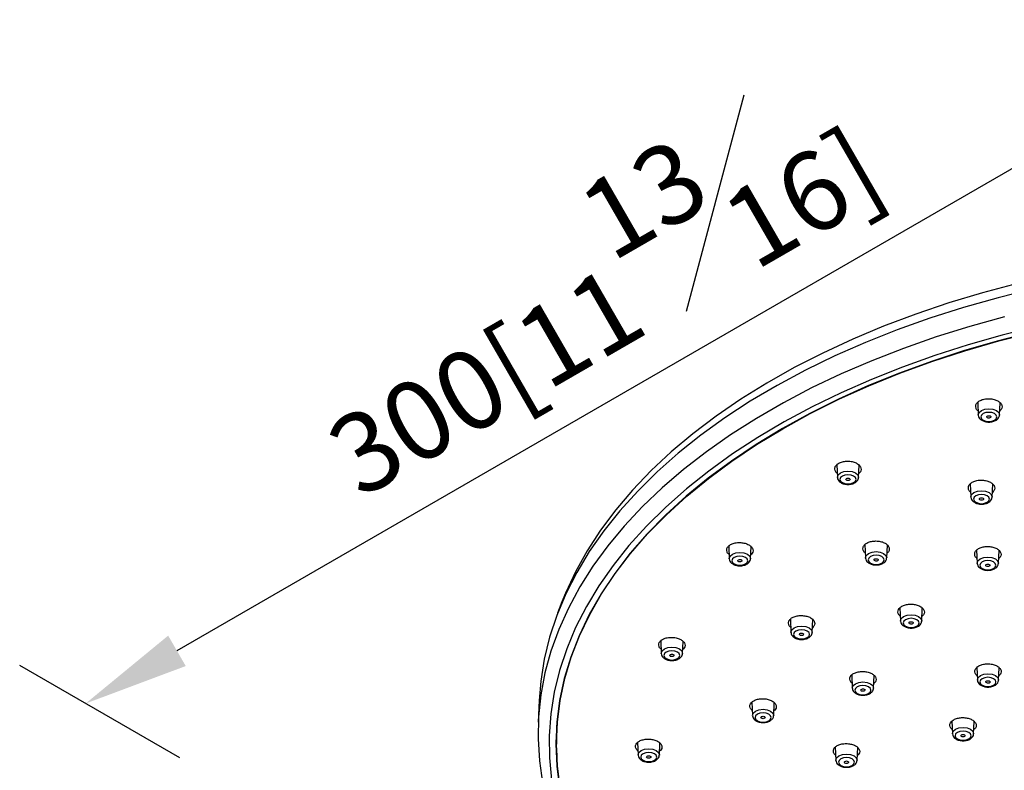
# Model space of a CAD drawing. Units: millimetres. Extents: x -788 to 210, y -189 to 577.
# Drawn here: x 11 to 30, y 236 to 250 of the extents above; entities that cross this region are included whole.
import ezdxf

# ---------------------------------------------------------------- set-up
doc = ezdxf.new("R2010")
doc.units = ezdxf.units.MM
doc.layers.add('A1', color=7, linetype='Continuous')
doc.layers.add('DIM', color=6, linetype='Continuous')
doc.styles.add('勝泰-1.5', font='simplex.shx', dxfattribs={"height": 1.5, "bigfont": 'chineset.shx'})
doc.dimstyles.new('比例1／8', dxfattribs={"dimtxt": 1.5, "dimasz": 2, "dimexe": 1.25, "dimexo": 0.625, "dimgap": 0.5, "dimtad": 1, "dimdec": 0, "dimlfac": 8, "dimdsep": 46, "dimtxsty": '勝泰-1.5', "dimcen": 2.5, "dimadec": 0, "dimazin": 0, "dimtfac": 1, "dimtdec": 0, "dimtmove": 0, "dimatfit": 3, "dimfxl": 0, "dimfrac": 1, "dimarcsym": 0})

# ---------------------------------------------------------------- blocks, each defined once
blk = doc.blocks.new('*D109')
at = {"layer": 'Defpoints', "color": 0}
for p in [(35.711, 248.071), (12.089, 237.216), (14.498, 235.825)]:
    blk.add_point(p, dxfattribs=at)
at = {"layer": 'DIM', "color": 0, "lineweight": -2}
for p, q in [((35.086, 248.432), (32.053, 250.184)), ((31.57, 248.462), (13.821, 238.216)), ((13.873, 236.186), (10.839, 237.938))]:
    blk.add_line(p, q, dxfattribs=at)
at = {"layer": 'DIM', "color": 0}
for points in [[(31.737, 248.173), (31.404, 248.751), (33.302, 249.462)], [(13.655, 238.504), (13.988, 237.927), (12.089, 237.216)]]:
    blk.add_solid(points, dxfattribs=at)
at = {"layer": 'DIM', "color": 0, "insert": (21.571, 245.288), "char_height": 1.5, "attachment_point": 5, "rotation": 29.9973, "style": '勝泰-1.5'}
blk.add_mtext('{\\A0;300[11{\\H1x;\\S13#16;}]}', dxfattribs=at)

msp = doc.modelspace()

# ---------------------------------------------------------------- linework, layer by layer
at = {"layer": 'A1'}
for p, q in [((29.006, 242.926), (29.016, 242.687)), ((29.419, 242.687), (29.429, 242.92)), ((29.016, 242.685), (29.016, 242.687)), ((26.334, 241.743), (26.344, 241.504)), ((26.748, 241.504), (26.757, 241.735)), ((26.344, 241.501), (26.344, 241.504)), ((28.865, 241.383), (28.876, 241.13)), ((29.279, 241.13), (29.29, 241.377)), ((28.876, 241.128), (28.876, 241.13)), ((24.284, 240.201), (24.294, 239.961)), ((24.697, 239.961), (24.707, 240.191)), ((26.867, 240.23), (26.878, 239.977)), ((27.281, 239.977), (27.292, 240.222)), ((28.985, 240.125), (28.996, 239.875)), ((29.399, 239.875), (29.41, 240.119)), ((24.294, 239.959), (24.294, 239.961)), ((26.878, 239.974), (26.878, 239.977)), ((28.996, 239.873), (28.996, 239.875)), ((21.122, 239.145), (21.039, 238.928)), ((27.531, 239.031), (27.542, 238.781)), ((27.945, 238.781), (27.955, 239.024)), ((25.454, 238.817), (25.465, 238.564)), ((25.868, 238.564), (25.879, 238.808)), ((27.542, 238.779), (27.542, 238.781)), ((25.465, 238.562), (25.465, 238.564)), ((22.995, 238.405), (23.006, 238.165)), ((23.409, 238.165), (23.419, 238.394)), ((23.006, 238.163), (23.006, 238.165)), ((28.989, 237.9), (28.999, 237.662)), ((29.402, 237.662), (29.412, 237.894)), ((26.617, 237.757), (26.628, 237.507)), ((27.031, 237.507), (27.041, 237.749)), ((26.628, 237.505), (26.628, 237.507)), ((28.999, 237.659), (28.999, 237.662)), ((20.69, 237.272), (20.672, 236.864)), ((24.723, 237.241), (24.734, 236.988)), ((25.137, 236.988), (25.147, 237.231)), ((24.734, 236.986), (24.734, 236.988)), ((21.021, 236.804), (21.018, 236.63)), ((28.516, 236.881), (28.526, 236.643)), ((28.929, 236.643), (28.939, 236.874)), ((21.018, 236.63), (21.018, 236.447)), ((28.526, 236.64), (28.526, 236.643)), ((21.008, 236.528), (21.023, 236.228)), ((22.556, 236.477), (22.566, 236.238)), ((22.969, 236.238), (22.979, 236.465)), ((26.305, 236.389), (26.316, 236.14)), ((26.719, 236.14), (26.73, 236.381)), ((22.566, 236.235), (22.566, 236.238)), ((26.316, 236.137), (26.316, 236.14))]:
    msp.add_line(p, q, dxfattribs=at)
at = {"layer": 'A1', "flags": 128}
for points in [[(29.758, 245.181), (29.099, 245.005), (28.456, 244.812), (27.83, 244.6), (27.222, 244.371), (26.635, 244.125), (26.069, 243.863), (25.525, 243.586), (25.006, 243.293), (24.512, 242.986), (24.045, 242.666), (23.605, 242.333), (23.193, 241.988), (22.812, 241.632), (22.46, 241.265), (22.141, 240.889), (21.853, 240.505), (21.598, 240.113), (21.376, 239.714), (21.188, 239.309), (21.122, 239.145)], [(30.061, 245.08), (29.391, 244.912), (28.736, 244.727), (28.097, 244.523), (27.477, 244.301), (26.876, 244.062), (26.296, 243.807), (25.738, 243.535), (25.203, 243.249), (24.693, 242.947), (24.21, 242.632), (23.753, 242.303), (23.325, 241.962), (22.926, 241.609), (22.558, 241.246), (22.22, 240.872), (21.914, 240.49), (21.641, 240.099), (21.402, 239.701), (21.196, 239.297), (21.024, 238.888), (20.887, 238.474), (20.785, 238.057), (20.719, 237.638), (20.69, 237.272)], [(29.511, 244.547), (28.858, 244.366), (28.22, 244.167), (27.6, 243.951), (26.998, 243.717), (26.417, 243.467), (25.857, 243.201), (25.32, 242.92), (24.808, 242.624), (24.321, 242.314), (23.86, 241.991), (23.427, 241.655), (23.022, 241.308), (22.647, 240.95), (22.302, 240.582), (21.989, 240.204), (21.708, 239.819), (21.459, 239.426), (21.243, 239.026), (21.061, 238.621), (20.913, 238.211), (20.8, 237.798), (20.721, 237.382), (20.677, 236.964), (20.669, 236.546), (20.695, 236.128), (20.756, 235.711)], [(30.133, 244.364), (29.471, 244.199), (28.825, 244.016), (28.195, 243.815), (27.582, 243.596), (26.989, 243.36), (26.416, 243.108), (25.865, 242.84), (25.337, 242.557), (24.834, 242.259), (24.357, 241.948), (23.906, 241.623), (23.484, 241.287), (23.09, 240.939), (22.726, 240.58), (22.393, 240.211), (22.091, 239.833), (21.821, 239.448), (21.585, 239.055), (21.381, 238.656), (21.212, 238.252), (21.077, 237.844), (20.976, 237.432), (20.911, 237.018), (20.88, 236.602), (20.884, 236.186), (20.924, 235.771)], [(30.057, 244.265), (29.4, 244.097), (28.757, 243.91), (28.131, 243.705), (27.523, 243.483), (26.935, 243.244), (26.367, 242.988), (25.823, 242.717), (25.301, 242.431), (24.805, 242.13), (24.335, 241.815), (23.893, 241.488), (23.478, 241.148), (23.093, 240.797), (22.739, 240.436), (22.415, 240.065), (22.124, 239.685), (21.865, 239.297), (21.639, 238.903), (21.447, 238.503), (21.289, 238.097), (21.166, 237.688), (21.078, 237.276), (21.025, 236.862), (21.008, 236.446), (21.025, 236.031), (21.078, 235.617)], [(21.088, 235.618), (21.035, 236.032), (21.018, 236.447), (21.035, 236.862), (21.088, 237.276), (21.176, 237.688), (21.299, 238.097), (21.457, 238.502), (21.648, 238.902), (21.874, 239.296), (22.133, 239.684), (22.424, 240.063), (22.747, 240.434), (23.102, 240.795), (23.487, 241.146), (23.901, 241.485), (24.343, 241.813), (24.813, 242.127), (25.308, 242.427), (25.829, 242.714), (26.374, 242.985), (26.941, 243.24), (27.528, 243.479), (28.136, 243.701), (28.762, 243.906), (29.404, 244.093), (30.061, 244.261)], [(29.016, 242.687), (29.016, 242.69), (29.031, 242.735), (29.075, 242.772)], [(29.11, 242.713), (29.077, 242.684), (29.066, 242.651), (29.077, 242.617), (29.11, 242.589), (29.16, 242.57), (29.218, 242.563), (29.276, 242.57), (29.325, 242.589), (29.358, 242.617), (29.369, 242.651), (29.358, 242.684), (29.325, 242.713), (29.276, 242.732), (29.218, 242.738), (29.16, 242.732), (29.11, 242.713)], [(29.075, 242.772), (29.14, 242.798), (29.218, 242.807), (29.295, 242.798), (29.36, 242.772), (29.404, 242.735), (29.419, 242.69), (29.419, 242.687)], [(29.198, 242.671), (29.212, 242.674), (29.228, 242.673), (29.242, 242.669), (29.252, 242.662), (29.257, 242.654), (29.256, 242.645), (29.249, 242.637), (29.238, 242.631), (29.223, 242.628), (29.207, 242.628), (29.193, 242.632), (29.183, 242.639), (29.178, 242.648), (29.179, 242.657), (29.186, 242.665), (29.198, 242.671)], [(26.403, 241.589), (26.469, 241.614), (26.546, 241.623), (26.623, 241.614), (26.689, 241.589), (26.732, 241.551), (26.748, 241.507), (26.748, 241.504)], [(26.344, 241.504), (26.344, 241.507), (26.36, 241.551), (26.403, 241.589)], [(26.439, 241.529), (26.406, 241.501), (26.394, 241.467), (26.406, 241.434), (26.439, 241.405), (26.488, 241.386), (26.546, 241.38), (26.604, 241.386), (26.653, 241.405), (26.686, 241.434), (26.698, 241.467), (26.686, 241.501), (26.653, 241.529), (26.604, 241.548), (26.546, 241.555), (26.488, 241.548), (26.439, 241.529)], [(26.518, 241.484), (26.531, 241.489), (26.546, 241.49), (26.561, 241.489), (26.574, 241.484), (26.583, 241.476), (26.586, 241.467), (26.583, 241.458), (26.574, 241.451), (26.561, 241.446), (26.546, 241.444), (26.531, 241.446), (26.518, 241.451), (26.509, 241.458), (26.506, 241.467), (26.509, 241.476), (26.518, 241.484)], [(28.935, 241.216), (29.001, 241.241), (29.078, 241.25), (29.155, 241.241), (29.22, 241.216), (29.264, 241.178), (29.279, 241.133), (29.279, 241.13)], [(28.876, 241.13), (28.876, 241.133), (28.891, 241.178), (28.935, 241.216)], [(28.97, 241.156), (28.938, 241.127), (28.926, 241.094), (28.938, 241.06), (28.97, 241.032), (29.02, 241.013), (29.078, 241.006), (29.136, 241.013), (29.185, 241.032), (29.218, 241.06), (29.229, 241.094), (29.218, 241.127), (29.185, 241.156), (29.136, 241.175), (29.078, 241.181), (29.02, 241.175), (28.97, 241.156)], [(29.049, 241.11), (29.062, 241.115), (29.078, 241.117), (29.093, 241.115), (29.106, 241.11), (29.115, 241.103), (29.118, 241.094), (29.115, 241.085), (29.106, 241.078), (29.093, 241.073), (29.078, 241.071), (29.062, 241.073), (29.049, 241.078), (29.041, 241.085), (29.038, 241.094), (29.041, 241.103), (29.049, 241.11)], [(24.294, 239.961), (24.294, 239.964), (24.31, 240.009), (24.353, 240.047)], [(24.389, 239.987), (24.356, 239.958), (24.344, 239.925), (24.356, 239.891), (24.389, 239.863), (24.438, 239.844), (24.496, 239.837), (24.554, 239.844), (24.603, 239.863), (24.636, 239.891), (24.648, 239.925), (24.636, 239.958), (24.603, 239.987), (24.554, 240.006), (24.496, 240.012), (24.438, 240.006), (24.389, 239.987)], [(24.353, 240.047), (24.419, 240.072), (24.496, 240.081), (24.573, 240.072), (24.638, 240.047), (24.682, 240.009), (24.698, 239.964), (24.697, 239.961)], [(24.461, 239.936), (24.472, 239.943), (24.486, 239.947), (24.501, 239.948), (24.516, 239.945), (24.528, 239.939), (24.534, 239.931), (24.536, 239.922), (24.53, 239.913), (24.52, 239.907), (24.506, 239.903), (24.491, 239.902), (24.476, 239.905), (24.464, 239.911), (24.457, 239.919), (24.456, 239.928), (24.461, 239.936)], [(26.878, 239.977), (26.878, 239.98), (26.893, 240.024), (26.937, 240.062)], [(26.972, 240.002), (26.939, 239.974), (26.928, 239.94), (26.939, 239.907), (26.972, 239.878), (27.021, 239.859), (27.08, 239.853), (27.138, 239.859), (27.187, 239.878), (27.22, 239.907), (27.231, 239.94), (27.22, 239.974), (27.187, 240.002), (27.138, 240.021), (27.08, 240.028), (27.021, 240.021), (26.972, 240.002)], [(26.937, 240.062), (27.002, 240.087), (27.08, 240.096), (27.157, 240.087), (27.222, 240.062), (27.266, 240.024), (27.281, 239.98), (27.281, 239.977)], [(27.045, 239.952), (27.055, 239.959), (27.069, 239.963), (27.085, 239.963), (27.1, 239.96), (27.111, 239.954), (27.118, 239.946), (27.119, 239.937), (27.114, 239.929), (27.104, 239.922), (27.09, 239.918), (27.074, 239.917), (27.06, 239.92), (27.048, 239.926), (27.041, 239.934), (27.04, 239.943), (27.045, 239.952)], [(28.996, 239.875), (28.996, 239.878), (29.011, 239.922), (29.055, 239.96)], [(29.09, 239.9), (29.057, 239.872), (29.046, 239.838), (29.057, 239.805), (29.09, 239.777), (29.139, 239.758), (29.198, 239.751), (29.256, 239.758), (29.305, 239.777), (29.338, 239.805), (29.349, 239.838), (29.338, 239.872), (29.305, 239.9), (29.256, 239.919), (29.198, 239.926), (29.139, 239.919), (29.09, 239.9)], [(29.055, 239.96), (29.12, 239.985), (29.198, 239.994), (29.275, 239.985), (29.34, 239.96), (29.384, 239.922), (29.399, 239.878), (29.399, 239.875)], [(29.169, 239.855), (29.182, 239.86), (29.198, 239.862), (29.213, 239.86), (29.226, 239.855), (29.235, 239.847), (29.238, 239.838), (29.235, 239.83), (29.226, 239.822), (29.213, 239.817), (29.198, 239.815), (29.182, 239.817), (29.169, 239.822), (29.161, 239.83), (29.158, 239.838), (29.161, 239.847), (29.169, 239.855)], [(27.542, 238.781), (27.542, 238.784), (27.557, 238.828), (27.601, 238.866)], [(27.636, 238.806), (27.603, 238.778), (27.592, 238.745), (27.603, 238.711), (27.636, 238.683), (27.685, 238.664), (27.743, 238.657), (27.802, 238.664), (27.851, 238.683), (27.884, 238.711), (27.895, 238.745), (27.884, 238.778), (27.851, 238.806), (27.802, 238.825), (27.743, 238.832), (27.685, 238.825), (27.636, 238.806)], [(27.601, 238.866), (27.666, 238.891), (27.743, 238.9), (27.821, 238.891), (27.886, 238.866), (27.93, 238.828), (27.945, 238.784), (27.945, 238.781)], [(25.465, 238.564), (25.465, 238.567), (25.48, 238.611), (25.524, 238.649)], [(25.559, 238.589), (25.526, 238.561), (25.515, 238.528), (25.526, 238.494), (25.559, 238.466), (25.609, 238.447), (25.667, 238.44), (25.725, 238.447), (25.774, 238.466), (25.807, 238.494), (25.818, 238.528), (25.807, 238.561), (25.774, 238.589), (25.725, 238.608), (25.667, 238.615), (25.609, 238.608), (25.559, 238.589)], [(25.524, 238.649), (25.589, 238.674), (25.667, 238.683), (25.744, 238.674), (25.809, 238.649), (25.853, 238.611), (25.868, 238.567), (25.868, 238.564)], [(27.709, 238.756), (27.719, 238.763), (27.733, 238.767), (27.749, 238.767), (27.763, 238.765), (27.775, 238.759), (27.782, 238.75), (27.783, 238.741), (27.778, 238.733), (27.768, 238.726), (27.754, 238.722), (27.738, 238.722), (27.723, 238.725), (27.712, 238.73), (27.705, 238.739), (27.704, 238.748), (27.709, 238.756)], [(25.628, 238.533), (25.635, 238.542), (25.647, 238.548), (25.661, 238.55), (25.677, 238.55), (25.691, 238.546), (25.701, 238.539), (25.706, 238.531), (25.705, 238.522), (25.698, 238.513), (25.687, 238.508), (25.672, 238.505), (25.656, 238.505), (25.642, 238.509), (25.632, 238.516), (25.627, 238.525), (25.628, 238.533)], [(23.006, 238.165), (23.005, 238.168), (23.021, 238.213), (23.065, 238.251)], [(23.065, 238.251), (23.13, 238.276), (23.207, 238.285), (23.284, 238.276), (23.35, 238.251), (23.393, 238.213), (23.409, 238.168), (23.409, 238.165)], [(23.1, 238.191), (23.067, 238.162), (23.055, 238.129), (23.067, 238.095), (23.1, 238.067), (23.149, 238.048), (23.207, 238.041), (23.265, 238.048), (23.314, 238.067), (23.347, 238.095), (23.359, 238.129), (23.347, 238.162), (23.314, 238.191), (23.265, 238.21), (23.207, 238.216), (23.149, 238.21), (23.1, 238.191)], [(23.169, 238.135), (23.175, 238.143), (23.187, 238.149), (23.202, 238.152), (23.217, 238.151), (23.231, 238.147), (23.242, 238.14), (23.247, 238.132), (23.246, 238.123), (23.239, 238.115), (23.227, 238.109), (23.212, 238.106), (23.197, 238.107), (23.183, 238.111), (23.172, 238.117), (23.167, 238.126), (23.169, 238.135)], [(28.999, 237.662), (28.999, 237.665), (29.014, 237.709), (29.058, 237.747)], [(29.093, 237.687), (29.06, 237.659), (29.049, 237.625), (29.06, 237.592), (29.093, 237.563), (29.142, 237.544), (29.2, 237.538), (29.258, 237.544), (29.308, 237.563), (29.341, 237.592), (29.352, 237.625), (29.341, 237.659), (29.308, 237.687), (29.258, 237.706), (29.2, 237.713), (29.142, 237.706), (29.093, 237.687)], [(29.058, 237.747), (29.123, 237.772), (29.2, 237.781), (29.278, 237.772), (29.343, 237.747), (29.387, 237.709), (29.402, 237.665), (29.402, 237.662)], [(26.628, 237.507), (26.628, 237.51), (26.643, 237.555), (26.687, 237.592)], [(26.722, 237.532), (26.689, 237.504), (26.678, 237.471), (26.689, 237.437), (26.722, 237.409), (26.771, 237.39), (26.829, 237.383), (26.887, 237.39), (26.937, 237.409), (26.97, 237.437), (26.981, 237.471), (26.97, 237.504), (26.937, 237.532), (26.887, 237.551), (26.829, 237.558), (26.771, 237.551), (26.722, 237.532)], [(26.687, 237.592), (26.752, 237.618), (26.829, 237.626), (26.907, 237.618), (26.972, 237.592), (27.016, 237.555), (27.031, 237.51), (27.031, 237.507)], [(26.791, 237.477), (26.798, 237.485), (26.809, 237.491), (26.824, 237.493), (26.84, 237.493), (26.854, 237.489), (26.864, 237.482), (26.869, 237.474), (26.868, 237.465), (26.861, 237.456), (26.849, 237.451), (26.835, 237.448), (26.819, 237.448), (26.805, 237.452), (26.795, 237.459), (26.79, 237.468), (26.791, 237.477)], [(29.162, 237.631), (29.169, 237.639), (29.18, 237.645), (29.195, 237.648), (29.211, 237.648), (29.225, 237.644), (29.235, 237.637), (29.24, 237.628), (29.239, 237.619), (29.232, 237.611), (29.22, 237.605), (29.206, 237.602), (29.19, 237.603), (29.176, 237.607), (29.166, 237.614), (29.161, 237.622), (29.162, 237.631)], [(24.734, 236.988), (24.734, 236.991), (24.749, 237.036), (24.793, 237.073)], [(24.828, 237.014), (24.795, 236.985), (24.783, 236.952), (24.795, 236.918), (24.828, 236.89), (24.877, 236.871), (24.935, 236.864), (24.993, 236.871), (25.042, 236.89), (25.075, 236.918), (25.087, 236.952), (25.075, 236.985), (25.042, 237.014), (24.993, 237.033), (24.935, 237.039), (24.877, 237.033), (24.828, 237.014)], [(24.793, 237.073), (24.858, 237.099), (24.935, 237.108), (25.012, 237.099), (25.078, 237.073), (25.122, 237.036), (25.137, 236.991), (25.137, 236.988)], [(24.895, 236.952), (24.898, 236.961), (24.907, 236.968), (24.92, 236.973), (24.935, 236.975), (24.95, 236.973), (24.963, 236.968), (24.972, 236.961), (24.975, 236.952), (24.972, 236.943), (24.963, 236.935), (24.95, 236.93), (24.935, 236.929), (24.92, 236.93), (24.907, 236.935), (24.898, 236.943), (24.895, 236.952)], [(28.585, 236.728), (28.65, 236.753), (28.727, 236.762), (28.805, 236.753), (28.87, 236.728), (28.914, 236.69), (28.929, 236.646), (28.929, 236.643)], [(28.526, 236.643), (28.526, 236.646), (28.541, 236.69), (28.585, 236.728)], [(28.62, 236.668), (28.587, 236.64), (28.576, 236.606), (28.587, 236.573), (28.62, 236.544), (28.669, 236.525), (28.727, 236.519), (28.786, 236.525), (28.835, 236.544), (28.868, 236.573), (28.879, 236.606), (28.868, 236.64), (28.835, 236.668), (28.786, 236.687), (28.727, 236.694), (28.669, 236.687), (28.62, 236.668)], [(28.687, 236.606), (28.691, 236.615), (28.699, 236.623), (28.712, 236.628), (28.727, 236.629), (28.743, 236.628), (28.756, 236.623), (28.764, 236.615), (28.767, 236.606), (28.764, 236.598), (28.756, 236.59), (28.743, 236.585), (28.727, 236.583), (28.712, 236.585), (28.699, 236.59), (28.691, 236.598), (28.687, 236.606)], [(22.566, 236.238), (22.566, 236.241), (22.581, 236.285), (22.625, 236.323)], [(22.66, 236.263), (22.627, 236.235), (22.616, 236.201), (22.627, 236.168), (22.66, 236.139), (22.71, 236.12), (22.768, 236.114), (22.826, 236.12), (22.875, 236.139), (22.908, 236.168), (22.919, 236.201), (22.908, 236.235), (22.875, 236.263), (22.826, 236.282), (22.768, 236.289), (22.71, 236.282), (22.66, 236.263)], [(22.625, 236.323), (22.69, 236.348), (22.768, 236.357), (22.845, 236.348), (22.91, 236.323), (22.954, 236.285), (22.969, 236.241), (22.969, 236.238)], [(22.728, 236.201), (22.731, 236.21), (22.739, 236.218), (22.752, 236.223), (22.768, 236.224), (22.783, 236.223), (22.796, 236.218), (22.805, 236.21), (22.808, 236.201), (22.805, 236.193), (22.796, 236.185), (22.783, 236.18), (22.768, 236.178), (22.752, 236.18), (22.739, 236.185), (22.731, 236.193), (22.728, 236.201)], [(26.316, 236.14), (26.316, 236.143), (26.331, 236.187), (26.375, 236.225)], [(26.41, 236.165), (26.377, 236.137), (26.366, 236.103), (26.377, 236.07), (26.41, 236.041), (26.46, 236.022), (26.518, 236.016), (26.576, 236.022), (26.625, 236.041), (26.658, 236.07), (26.669, 236.103), (26.658, 236.137), (26.625, 236.165), (26.576, 236.184), (26.518, 236.191), (26.46, 236.184), (26.41, 236.165)], [(26.375, 236.225), (26.44, 236.25), (26.518, 236.259), (26.595, 236.25), (26.66, 236.225), (26.704, 236.187), (26.719, 236.143), (26.719, 236.14)], [(26.478, 236.103), (26.481, 236.112), (26.489, 236.12), (26.502, 236.125), (26.518, 236.127), (26.533, 236.125), (26.546, 236.12), (26.555, 236.112), (26.558, 236.103), (26.555, 236.095), (26.546, 236.087), (26.533, 236.082), (26.518, 236.08), (26.502, 236.082), (26.489, 236.087), (26.481, 236.095), (26.478, 236.103)]]:
    msp.add_lwpolyline(points, dxfattribs=at)
at = {"layer": 'A1'}
for points, knots in [([(29.013, 242.765), (29.01, 242.767), (28.989, 242.781), (28.97, 242.817), (28.964, 242.868), (28.989, 242.917), (29.038, 242.958), (29.109, 242.987), (29.191, 242.999), (29.276, 242.995), (29.355, 242.974), (29.418, 242.938), (29.459, 242.893), (29.472, 242.842), (29.46, 242.795), (29.434, 242.771), (29.422, 242.761)], [0, 0, 0, 0, 0.009828, 0.087679, 0.165533, 0.243365, 0.321158, 0.398914, 0.476648, 0.554389, 0.632159, 0.70997, 0.787814, 0.86567, 0.943512, 1, 1, 1, 1]), ([(29.017, 242.684), (29.02, 242.669), (29.025, 242.639), (29.059, 242.601), (29.109, 242.571), (29.178, 242.553), (29.257, 242.553), (29.331, 242.572), (29.385, 242.608), (29.415, 242.65), (29.417, 242.678), (29.417, 242.689)], [0, 0, 0, 0, 0.091435, 0.187954, 0.300664, 0.429409, 0.559932, 0.690809, 0.828649, 0.933041, 1, 1, 1, 1]), ([(26.341, 241.584), (26.338, 241.585), (26.317, 241.599), (26.299, 241.635), (26.292, 241.686), (26.317, 241.734), (26.367, 241.775), (26.437, 241.803), (26.519, 241.815), (26.605, 241.81), (26.683, 241.789), (26.747, 241.753), (26.787, 241.707), (26.8, 241.657), (26.788, 241.611), (26.762, 241.587), (26.751, 241.577)], [0, 0, 0, 0, 0.009769, 0.087632, 0.165478, 0.243288, 0.321059, 0.398804, 0.476548, 0.554318, 0.632128, 0.709973, 0.787836, 0.865691, 0.943513, 1, 1, 1, 1]), ([(26.345, 241.5), (26.348, 241.486), (26.354, 241.456), (26.387, 241.418), (26.437, 241.388), (26.507, 241.37), (26.585, 241.37), (26.66, 241.389), (26.713, 241.424), (26.744, 241.467), (26.745, 241.494), (26.745, 241.505)], [0, 0, 0, 0, 0.0914349, 0.1879538, 0.3006639, 0.4294081, 0.5599319, 0.6908089, 0.8286485, 0.9330411, 1, 1, 1, 1]), ([(28.872, 241.224), (28.87, 241.226), (28.848, 241.24), (28.83, 241.276), (28.824, 241.326), (28.849, 241.375), (28.899, 241.415), (28.97, 241.443), (29.052, 241.456), (29.137, 241.451), (29.216, 241.43), (29.279, 241.395), (29.32, 241.349), (29.332, 241.299), (29.32, 241.253), (29.294, 241.23), (29.283, 241.22)], [0, 0, 0, 0, 0.009711, 0.087743, 0.16577, 0.243776, 0.321753, 0.399707, 0.477654, 0.555612, 0.633595, 0.711607, 0.789636, 0.867667, 0.945681, 1, 1, 1, 1]), ([(28.877, 241.127), (28.88, 241.112), (28.886, 241.082), (28.919, 241.045), (28.969, 241.014), (29.039, 240.996), (29.117, 240.996), (29.192, 241.016), (29.245, 241.051), (29.275, 241.093), (29.277, 241.121), (29.277, 241.132)], [0, 0, 0, 0, 0.091436, 0.187955, 0.300665, 0.429409, 0.559932, 0.69081, 0.828649, 0.933042, 1, 1, 1, 1]), ([(26.874, 240.072), (26.871, 240.074), (26.85, 240.088), (26.832, 240.124), (26.826, 240.174), (26.851, 240.222), (26.901, 240.262), (26.972, 240.289), (27.054, 240.301), (27.14, 240.296), (27.218, 240.275), (27.281, 240.24), (27.321, 240.194), (27.334, 240.144), (27.322, 240.099), (27.296, 240.076), (27.285, 240.066)], [0, 0, 0, 0, 0.009885, 0.087928, 0.165952, 0.243948, 0.321919, 0.399878, 0.477845, 0.555835, 0.633854, 0.711894, 0.789939, 0.86797, 0.945975, 1, 1, 1, 1]), ([(24.291, 240.043), (24.288, 240.045), (24.267, 240.059), (24.249, 240.095), (24.242, 240.144), (24.267, 240.192), (24.317, 240.232), (24.387, 240.26), (24.469, 240.271), (24.555, 240.266), (24.633, 240.245), (24.697, 240.209), (24.737, 240.164), (24.75, 240.114), (24.738, 240.068), (24.712, 240.044), (24.701, 240.035)], [0, 0, 0, 0, 0.009676, 0.087538, 0.165365, 0.243153, 0.32091, 0.398662, 0.476433, 0.554241, 0.63209, 0.70996, 0.787827, 0.865667, 0.943467, 1, 1, 1, 1]), ([(28.992, 239.968), (28.99, 239.969), (28.969, 239.983), (28.95, 240.018), (28.944, 240.068), (28.968, 240.116), (29.018, 240.157), (29.088, 240.185), (29.17, 240.197), (29.256, 240.193), (29.334, 240.172), (29.398, 240.138), (29.439, 240.093), (29.452, 240.043), (29.44, 239.997), (29.414, 239.973), (29.403, 239.963)], [0, 0, 0, 0, 0.0085514, 0.0865256, 0.1644912, 0.2424386, 0.3203661, 0.3982806, 0.4761948, 0.5541217, 0.6320685, 0.7100333, 0.7880078, 0.8659772, 0.9439308, 1, 1, 1, 1]), ([(24.295, 239.958), (24.298, 239.943), (24.304, 239.913), (24.337, 239.876), (24.387, 239.845), (24.457, 239.827), (24.535, 239.827), (24.61, 239.847), (24.663, 239.882), (24.694, 239.924), (24.695, 239.952), (24.695, 239.963)], [0, 0, 0, 0, 0.091435, 0.187954, 0.300664, 0.429408, 0.559932, 0.690809, 0.828649, 0.933041, 1, 1, 1, 1]), ([(26.879, 239.973), (26.882, 239.959), (26.887, 239.929), (26.921, 239.891), (26.971, 239.861), (27.04, 239.843), (27.119, 239.843), (27.193, 239.862), (27.247, 239.897), (27.277, 239.94), (27.279, 239.968), (27.279, 239.978)], [0, 0, 0, 0, 0.091436, 0.187955, 0.300665, 0.429409, 0.559932, 0.69081, 0.828649, 0.933042, 1, 1, 1, 1]), ([(28.997, 239.871), (29, 239.857), (29.005, 239.827), (29.039, 239.789), (29.089, 239.759), (29.158, 239.741), (29.237, 239.741), (29.311, 239.76), (29.365, 239.796), (29.395, 239.838), (29.397, 239.866), (29.397, 239.876)], [0, 0, 0, 0, 0.091436, 0.187954, 0.300664, 0.429408, 0.559931, 0.690809, 0.828649, 0.933041, 1, 1, 1, 1]), ([(27.538, 238.875), (27.536, 238.876), (27.515, 238.89), (27.496, 238.925), (27.49, 238.974), (27.514, 239.022), (27.564, 239.062), (27.634, 239.09), (27.716, 239.102), (27.801, 239.098), (27.88, 239.077), (27.944, 239.043), (27.985, 238.998), (27.998, 238.948), (27.986, 238.903), (27.96, 238.879), (27.949, 238.869)], [0, 0, 0, 0, 0.008387, 0.086359, 0.164314, 0.242249, 0.320169, 0.398085, 0.476011, 0.553957, 0.631922, 0.709898, 0.787872, 0.865834, 0.943775, 1, 1, 1, 1]), ([(25.461, 238.661), (25.458, 238.663), (25.437, 238.677), (25.419, 238.712), (25.413, 238.762), (25.438, 238.809), (25.489, 238.849), (25.559, 238.876), (25.641, 238.887), (25.727, 238.882), (25.805, 238.861), (25.868, 238.825), (25.909, 238.78), (25.921, 238.731), (25.909, 238.686), (25.883, 238.663), (25.872, 238.654)], [0, 0, 0, 0, 0.009966, 0.088007, 0.166022, 0.244009, 0.321981, 0.399957, 0.477953, 0.555976, 0.634025, 0.712082, 0.790129, 0.868153, 0.946148, 1, 1, 1, 1]), ([(27.543, 238.777), (27.546, 238.763), (27.551, 238.733), (27.585, 238.695), (27.635, 238.665), (27.704, 238.647), (27.783, 238.647), (27.857, 238.666), (27.911, 238.702), (27.941, 238.744), (27.942, 238.772), (27.943, 238.783)], [0, 0, 0, 0, 0.091436, 0.187955, 0.300665, 0.429409, 0.559932, 0.69081, 0.828649, 0.933042, 1, 1, 1, 1]), ([(23.002, 238.248), (23, 238.25), (22.978, 238.264), (22.96, 238.299), (22.954, 238.349), (22.978, 238.396), (23.028, 238.435), (23.098, 238.462), (23.18, 238.474), (23.266, 238.468), (23.345, 238.447), (23.408, 238.412), (23.449, 238.366), (23.461, 238.317), (23.45, 238.272), (23.423, 238.249), (23.412, 238.239)], [0, 0, 0, 0, 0.009553, 0.087399, 0.165204, 0.242976, 0.320735, 0.398509, 0.476317, 0.554166, 0.632042, 0.709921, 0.787778, 0.865597, 0.943377, 1, 1, 1, 1]), ([(25.466, 238.56), (25.469, 238.546), (25.474, 238.516), (25.508, 238.478), (25.558, 238.448), (25.627, 238.43), (25.706, 238.43), (25.78, 238.449), (25.834, 238.485), (25.864, 238.527), (25.866, 238.555), (25.866, 238.566)], [0, 0, 0, 0, 0.091436, 0.187955, 0.300665, 0.429409, 0.559932, 0.690809, 0.828649, 0.933041, 1, 1, 1, 1]), ([(23.006, 238.162), (23.009, 238.147), (23.015, 238.117), (23.048, 238.08), (23.099, 238.049), (23.168, 238.031), (23.246, 238.031), (23.321, 238.051), (23.375, 238.086), (23.405, 238.128), (23.406, 238.156), (23.407, 238.167)], [0, 0, 0, 0, 0.0914357, 0.1879535, 0.3006637, 0.4294075, 0.559931, 0.6908088, 0.828648, 0.9330411, 1, 1, 1, 1]), ([(28.995, 237.744), (28.993, 237.745), (28.972, 237.759), (28.953, 237.794), (28.947, 237.843), (28.972, 237.891), (29.021, 237.931), (29.091, 237.959), (29.174, 237.971), (29.259, 237.967), (29.338, 237.946), (29.401, 237.912), (29.442, 237.867), (29.455, 237.818), (29.443, 237.773), (29.416, 237.749), (29.405, 237.74)], [0, 0, 0, 0, 0.0096954, 0.087549, 0.1653916, 0.2432225, 0.3210472, 0.398873, 0.4767073, 0.5545533, 0.6324097, 0.7102697, 0.7881263, 0.8659723, 0.9438065, 1, 1, 1, 1]), ([(26.624, 237.602), (26.622, 237.603), (26.601, 237.617), (26.582, 237.652), (26.576, 237.701), (26.6, 237.748), (26.65, 237.788), (26.72, 237.815), (26.802, 237.827), (26.887, 237.823), (26.966, 237.802), (27.03, 237.768), (27.071, 237.723), (27.084, 237.674), (27.072, 237.629), (27.046, 237.605), (27.035, 237.596)], [0, 0, 0, 0, 0.008246, 0.086211, 0.164155, 0.242081, 0.320002, 0.39793, 0.475875, 0.55384, 0.63182, 0.709801, 0.78777, 0.865721, 0.943652, 1, 1, 1, 1]), ([(26.629, 237.503), (26.631, 237.489), (26.637, 237.459), (26.671, 237.421), (26.721, 237.391), (26.79, 237.373), (26.869, 237.373), (26.943, 237.392), (26.997, 237.428), (27.027, 237.47), (27.028, 237.498), (27.029, 237.509)], [0, 0, 0, 0, 0.091436, 0.1879549, 0.300665, 0.4294092, 0.5599321, 0.6908093, 0.8286491, 0.9330411, 1, 1, 1, 1]), ([(29, 237.658), (29.003, 237.644), (29.008, 237.614), (29.042, 237.576), (29.092, 237.546), (29.161, 237.528), (29.24, 237.528), (29.314, 237.547), (29.368, 237.582), (29.398, 237.625), (29.399, 237.653), (29.4, 237.663)], [0, 0, 0, 0, 0.091436, 0.187955, 0.300665, 0.429409, 0.559932, 0.69081, 0.828649, 0.933042, 1, 1, 1, 1]), ([(24.729, 237.086), (24.727, 237.088), (24.706, 237.102), (24.688, 237.137), (24.682, 237.186), (24.707, 237.233), (24.757, 237.272), (24.828, 237.299), (24.91, 237.31), (24.995, 237.305), (25.074, 237.283), (25.137, 237.248), (25.177, 237.204), (25.189, 237.154), (25.178, 237.11), (25.151, 237.088), (25.141, 237.078)], [0, 0, 0, 0, 0.009948, 0.087979, 0.165981, 0.243965, 0.321948, 0.399948, 0.477975, 0.556029, 0.634096, 0.712157, 0.790196, 0.868207, 0.946195, 1, 1, 1, 1]), ([(24.735, 236.985), (24.737, 236.97), (24.743, 236.94), (24.776, 236.903), (24.827, 236.872), (24.896, 236.854), (24.974, 236.854), (25.049, 236.874), (25.103, 236.909), (25.133, 236.951), (25.134, 236.979), (25.135, 236.99)], [0, 0, 0, 0, 0.091435, 0.187954, 0.300664, 0.429408, 0.559932, 0.690809, 0.828648, 0.933041, 1, 1, 1, 1]), ([(28.522, 236.726), (28.52, 236.727), (28.499, 236.741), (28.48, 236.776), (28.474, 236.825), (28.499, 236.872), (28.548, 236.911), (28.618, 236.939), (28.701, 236.951), (28.786, 236.947), (28.865, 236.926), (28.928, 236.892), (28.969, 236.848), (28.982, 236.799), (28.97, 236.754), (28.944, 236.731), (28.932, 236.721)], [0, 0, 0, 0, 0.009645, 0.087495, 0.165334, 0.243165, 0.320995, 0.398832, 0.476681, 0.55454, 0.632405, 0.710268, 0.788122, 0.865964, 0.943797, 1, 1, 1, 1]), ([(28.527, 236.639), (28.53, 236.625), (28.535, 236.595), (28.569, 236.557), (28.619, 236.527), (28.688, 236.509), (28.767, 236.509), (28.841, 236.528), (28.895, 236.564), (28.925, 236.606), (28.927, 236.634), (28.927, 236.644)], [0, 0, 0, 0, 0.091436, 0.187954, 0.300664, 0.429409, 0.559932, 0.69081, 0.828649, 0.933041, 1, 1, 1, 1]), ([(22.562, 236.322), (22.56, 236.324), (22.539, 236.338), (22.52, 236.373), (22.514, 236.421), (22.539, 236.468), (22.588, 236.507), (22.658, 236.533), (22.741, 236.545), (22.826, 236.539), (22.905, 236.518), (22.968, 236.483), (23.009, 236.438), (23.022, 236.389), (23.01, 236.345), (22.984, 236.322), (22.972, 236.312)], [0, 0, 0, 0, 0.009413, 0.087236, 0.165022, 0.24279, 0.320567, 0.398375, 0.476223, 0.554103, 0.631993, 0.709865, 0.787701, 0.865497, 0.943268, 1, 1, 1, 1]), ([(26.312, 236.236), (26.31, 236.237), (26.289, 236.25), (26.271, 236.285), (26.264, 236.333), (26.288, 236.381), (26.338, 236.42), (26.408, 236.447), (26.49, 236.459), (26.575, 236.454), (26.654, 236.434), (26.718, 236.4), (26.759, 236.355), (26.772, 236.307), (26.76, 236.262), (26.734, 236.239), (26.723, 236.229)], [0, 0, 0, 0, 0.008144, 0.086098, 0.164034, 0.241961, 0.319892, 0.397838, 0.475805, 0.553788, 0.631776, 0.709755, 0.787716, 0.865657, 0.943586, 1, 1, 1, 1]), ([(22.567, 236.234), (22.57, 236.22), (22.575, 236.19), (22.609, 236.152), (22.659, 236.122), (22.728, 236.104), (22.807, 236.104), (22.881, 236.123), (22.935, 236.159), (22.965, 236.201), (22.967, 236.229), (22.967, 236.239)], [0, 0, 0, 0, 0.091436, 0.187954, 0.300664, 0.429408, 0.559931, 0.690809, 0.828649, 0.933041, 1, 1, 1, 1]), ([(26.317, 236.136), (26.32, 236.122), (26.325, 236.092), (26.359, 236.054), (26.409, 236.024), (26.478, 236.006), (26.557, 236.006), (26.631, 236.025), (26.685, 236.061), (26.715, 236.103), (26.717, 236.131), (26.717, 236.141)], [0, 0, 0, 0, 0.091435, 0.187954, 0.300664, 0.429409, 0.559931, 0.690809, 0.828649, 0.933041, 1, 1, 1, 1])]:
    msp.add_open_spline(points, degree=3, knots=knots, dxfattribs=at)

# ---------------------------------------------------------------- dimensions: what is measured, and where the dimension line sits
at = {"layer": 'DIM'}
dim = msp.add_aligned_dim(p1=(35.711, 248.071), p2=(14.498, 235.825), distance=-2.408, text='{\\A0;300[11{\\H1x;\\S13#16;}]}', dimstyle='比例1／8', dxfattribs=at)
dim.commit()
dim.dimension.update_dxf_attribs({"geometry": '*D109', "text_midpoint": (21.571, 245.288)})

doc.saveas('drawing.dxf')
